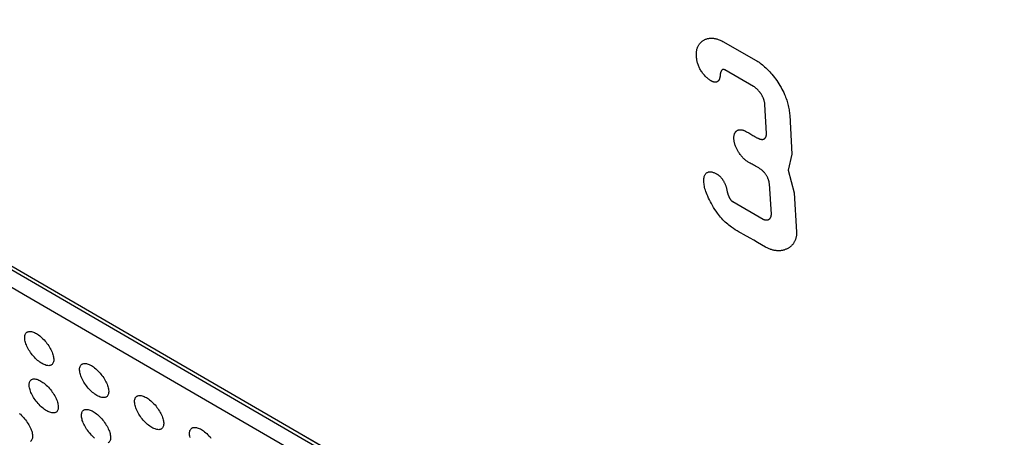
# Model space of a CAD drawing. Units: millimetres. Extents: x -122 to -22, y -84 to 86.
# Drawn here: x -84 to -64, y -41 to -33 of the extents above; entities that cross this region are included whole.
import ezdxf

# ---------------------------------------------------------------- set-up
doc = ezdxf.new("R2010")
doc.units = ezdxf.units.MM
doc.header["$LTSCALE"] = 16.335
doc.linetypes.add('PHANTOM', pattern=[0.8, 0.45, -0.05, 0.1, -0.05, 0.1, -0.05])
doc.layers.get('0').update_dxf_attribs({"linetype": 'CONTINUOUS'})
doc.layers.add('ASSI', color=7, linetype='CONTINUOUS')
doc.layers.add('RACCORDO', color=7, linetype='CONTINUOUS')

msp = doc.modelspace()

# ---------------------------------------------------------------- linework, layer by layer
at = {"color": 7, "linetype": 'CONTINUOUS'}
for p, q in [((-69.749, -33.477), (-69.118, -33.839)), ((-69.16, -34.355), (-69.722, -34.032)), ((-68.905, -35.281), (-68.935, -34.715)), ((-68.445, -34.921), (-68.404, -35.69)), ((-69.319, -35.235), (-69.297, -35.248)), ((-68.404, -35.69), (-68.478, -36.007)), ((-69.262, -35.846), (-69.281, -35.835)), ((-68.478, -36.007), (-68.36, -36.45)), ((-68.807, -36.874), (-68.847, -36.274)), ((-68.36, -36.45), (-68.309, -37.228)), ((-69.569, -36.626), (-68.971, -36.969))]:
    msp.add_line(p, q, dxfattribs=at)
for points in [[(-70.007, -34.241), (-70.021, -34.231), (-70.035, -34.222), (-70.049, -34.212), (-70.062, -34.201), (-70.076, -34.189), (-70.089, -34.177), (-70.102, -34.164), (-70.115, -34.151), (-70.128, -34.137), (-70.14, -34.122), (-70.152, -34.107), (-70.163, -34.092), (-70.175, -34.077), (-70.185, -34.061), (-70.196, -34.045), (-70.205, -34.028), (-70.215, -34.012), (-70.223, -33.995), (-70.232, -33.978), (-70.239, -33.961), (-70.246, -33.944), (-70.253, -33.927), (-70.259, -33.91), (-70.264, -33.893), (-70.269, -33.876), (-70.272, -33.86), (-70.276, -33.843), (-70.278, -33.826), (-70.28, -33.811), (-70.282, -33.795), (-70.283, -33.779), (-70.284, -33.763), (-70.285, -33.742), (-70.285, -33.721), (-70.284, -33.699), (-70.284, -33.687), (-70.283, -33.674), (-70.282, -33.661), (-70.28, -33.648), (-70.277, -33.635), (-70.275, -33.622), (-70.271, -33.61), (-70.267, -33.597), (-70.263, -33.585), (-70.258, -33.573), (-70.252, -33.561), (-70.245, -33.549), (-70.238, -33.538), (-70.23, -33.527), (-70.222, -33.516), (-70.213, -33.505), (-70.203, -33.495), (-70.193, -33.484), (-70.182, -33.475), (-70.171, -33.466), (-70.161, -33.458), (-70.15, -33.451), (-70.139, -33.444), (-70.128, -33.438), (-70.117, -33.432), (-70.105, -33.427), (-70.092, -33.422), (-70.079, -33.418), (-70.065, -33.414), (-70.052, -33.411), (-70.038, -33.409), (-70.024, -33.407), (-70.009, -33.406), (-69.993, -33.405), (-69.978, -33.406), (-69.963, -33.407), (-69.948, -33.408), (-69.933, -33.41), (-69.916, -33.413), (-69.901, -33.416), (-69.885, -33.42), (-69.869, -33.425), (-69.853, -33.43), (-69.838, -33.435), (-69.82, -33.442), (-69.802, -33.45), (-69.784, -33.459), (-69.766, -33.468), (-69.749, -33.477)], [(-69.118, -33.839), (-69.095, -33.852), (-69.072, -33.867), (-69.05, -33.881), (-69.028, -33.897), (-69.007, -33.913), (-68.984, -33.931), (-68.962, -33.949), (-68.94, -33.968), (-68.919, -33.987), (-68.898, -34.007), (-68.876, -34.028), (-68.855, -34.049), (-68.835, -34.071), (-68.815, -34.094), (-68.795, -34.117), (-68.77, -34.147), (-68.746, -34.177), (-68.723, -34.209), (-68.701, -34.24), (-68.678, -34.273), (-68.657, -34.306), (-68.637, -34.34), (-68.617, -34.375), (-68.599, -34.409), (-68.581, -34.443), (-68.564, -34.478), (-68.549, -34.513), (-68.537, -34.54), (-68.526, -34.568), (-68.515, -34.596), (-68.505, -34.624), (-68.496, -34.653), (-68.488, -34.68), (-68.48, -34.707), (-68.473, -34.735), (-68.467, -34.763), (-68.461, -34.79), (-68.457, -34.816), (-68.453, -34.842), (-68.449, -34.868), (-68.447, -34.894), (-68.445, -34.921)], [(-69.817, -34.135), (-69.818, -34.141), (-69.818, -34.147), (-69.819, -34.153), (-69.82, -34.159), (-69.821, -34.166), (-69.822, -34.172), (-69.823, -34.178), (-69.824, -34.184), (-69.825, -34.188), (-69.827, -34.193), (-69.828, -34.198), (-69.83, -34.203), (-69.831, -34.207), (-69.833, -34.212), (-69.835, -34.217), (-69.837, -34.221), (-69.839, -34.224), (-69.84, -34.228), (-69.842, -34.231), (-69.844, -34.234), (-69.846, -34.237), (-69.848, -34.24), (-69.851, -34.243), (-69.853, -34.246), (-69.855, -34.249), (-69.858, -34.251), (-69.86, -34.254), (-69.862, -34.256), (-69.865, -34.258), (-69.867, -34.26), (-69.87, -34.262), (-69.873, -34.263), (-69.876, -34.265), (-69.879, -34.267), (-69.881, -34.268), (-69.884, -34.269), (-69.887, -34.27), (-69.89, -34.271), (-69.893, -34.272), (-69.897, -34.272), (-69.9, -34.273), (-69.903, -34.273), (-69.906, -34.274), (-69.91, -34.274), (-69.914, -34.274), (-69.918, -34.274), (-69.922, -34.273), (-69.926, -34.273), (-69.93, -34.272), (-69.934, -34.272), (-69.937, -34.271), (-69.942, -34.27), (-69.947, -34.268), (-69.952, -34.267), (-69.957, -34.265), (-69.962, -34.263), (-69.967, -34.262), (-69.972, -34.26), (-69.977, -34.257), (-69.982, -34.255), (-69.987, -34.252), (-69.992, -34.249), (-69.997, -34.247), (-70.002, -34.244), (-70.007, -34.241)], [(-69.722, -34.032), (-69.725, -34.031), (-69.727, -34.03), (-69.73, -34.029), (-69.732, -34.028), (-69.735, -34.027), (-69.737, -34.026), (-69.74, -34.025), (-69.742, -34.024), (-69.744, -34.024), (-69.746, -34.024), (-69.748, -34.023), (-69.75, -34.023), (-69.752, -34.023), (-69.754, -34.023), (-69.756, -34.023), (-69.758, -34.023), (-69.76, -34.023), (-69.762, -34.023), (-69.764, -34.024), (-69.766, -34.024), (-69.768, -34.025), (-69.77, -34.025), (-69.771, -34.026), (-69.773, -34.027), (-69.775, -34.028), (-69.777, -34.029), (-69.778, -34.03), (-69.78, -34.032), (-69.781, -34.033), (-69.783, -34.034), (-69.784, -34.036), (-69.785, -34.037), (-69.787, -34.038), (-69.788, -34.04), (-69.79, -34.043), (-69.791, -34.045), (-69.793, -34.047), (-69.794, -34.049), (-69.795, -34.051), (-69.796, -34.054), (-69.798, -34.056), (-69.799, -34.059), (-69.8, -34.062), (-69.802, -34.065), (-69.803, -34.069), (-69.804, -34.072), (-69.805, -34.075), (-69.806, -34.078), (-69.807, -34.083), (-69.809, -34.087), (-69.81, -34.091), (-69.811, -34.096), (-69.812, -34.1), (-69.813, -34.104), (-69.814, -34.109), (-69.814, -34.115), (-69.815, -34.12), (-69.816, -34.125), (-69.817, -34.13), (-69.817, -34.135)], [(-68.935, -34.715), (-68.936, -34.706), (-68.937, -34.696), (-68.938, -34.687), (-68.939, -34.678), (-68.941, -34.668), (-68.943, -34.659), (-68.946, -34.649), (-68.948, -34.639), (-68.951, -34.629), (-68.954, -34.619), (-68.958, -34.61), (-68.961, -34.6), (-68.965, -34.59), (-68.97, -34.58), (-68.974, -34.57), (-68.979, -34.56), (-68.984, -34.55), (-68.989, -34.541), (-68.995, -34.529), (-69.002, -34.517), (-69.009, -34.505), (-69.017, -34.494), (-69.025, -34.483), (-69.031, -34.474), (-69.038, -34.465), (-69.045, -34.457), (-69.052, -34.448), (-69.059, -34.44), (-69.066, -34.431), (-69.074, -34.424), (-69.081, -34.416), (-69.088, -34.409), (-69.096, -34.402), (-69.104, -34.395), (-69.112, -34.388), (-69.119, -34.382), (-69.127, -34.376), (-69.135, -34.371), (-69.143, -34.365), (-69.151, -34.36), (-69.16, -34.355)], [(-69.281, -35.835), (-69.292, -35.827), (-69.303, -35.819), (-69.314, -35.81), (-69.324, -35.802), (-69.335, -35.793), (-69.346, -35.783), (-69.356, -35.773), (-69.367, -35.762), (-69.377, -35.751), (-69.387, -35.74), (-69.4, -35.726), (-69.412, -35.711), (-69.424, -35.696), (-69.435, -35.68), (-69.444, -35.667), (-69.452, -35.654), (-69.461, -35.641), (-69.469, -35.628), (-69.476, -35.614), (-69.484, -35.601), (-69.491, -35.587), (-69.498, -35.573), (-69.504, -35.558), (-69.51, -35.544), (-69.515, -35.53), (-69.521, -35.515), (-69.525, -35.501), (-69.53, -35.486), (-69.534, -35.472), (-69.536, -35.46), (-69.539, -35.449), (-69.541, -35.437), (-69.543, -35.425), (-69.544, -35.414), (-69.546, -35.402), (-69.546, -35.392), (-69.547, -35.381), (-69.547, -35.371), (-69.547, -35.361), (-69.546, -35.351), (-69.545, -35.341), (-69.544, -35.332), (-69.543, -35.324), (-69.541, -35.316), (-69.539, -35.308), (-69.537, -35.3), (-69.534, -35.292), (-69.531, -35.285), (-69.528, -35.278), (-69.524, -35.271), (-69.52, -35.264), (-69.516, -35.257), (-69.512, -35.252), (-69.508, -35.247), (-69.503, -35.242), (-69.498, -35.237), (-69.493, -35.233), (-69.487, -35.229), (-69.481, -35.225), (-69.475, -35.221), (-69.468, -35.218), (-69.461, -35.216), (-69.455, -35.214), (-69.448, -35.212), (-69.441, -35.211), (-69.434, -35.21), (-69.428, -35.209), (-69.421, -35.209), (-69.414, -35.209), (-69.406, -35.209), (-69.397, -35.21), (-69.388, -35.212), (-69.38, -35.213), (-69.372, -35.215), (-69.364, -35.217), (-69.356, -35.22), (-69.349, -35.222), (-69.341, -35.225), (-69.33, -35.23), (-69.319, -35.235)], [(-69.297, -35.248), (-69.252, -35.273), (-69.232, -35.285), (-69.211, -35.297), (-69.191, -35.309), (-69.173, -35.32), (-69.154, -35.331), (-69.135, -35.343), (-69.125, -35.349), (-69.115, -35.355), (-69.105, -35.36), (-69.094, -35.366), (-69.084, -35.371), (-69.076, -35.375), (-69.069, -35.378), (-69.061, -35.381), (-69.054, -35.385), (-69.046, -35.387), (-69.038, -35.39), (-69.032, -35.392), (-69.025, -35.394), (-69.019, -35.395), (-69.012, -35.397), (-69.006, -35.398), (-68.999, -35.399), (-68.994, -35.399), (-68.99, -35.399), (-68.985, -35.399), (-68.981, -35.399), (-68.976, -35.399), (-68.971, -35.398), (-68.967, -35.397), (-68.963, -35.396), (-68.958, -35.395), (-68.954, -35.393), (-68.95, -35.391), (-68.946, -35.389), (-68.942, -35.387), (-68.939, -35.384), (-68.936, -35.381), (-68.933, -35.378), (-68.93, -35.375), (-68.927, -35.372), (-68.925, -35.368), (-68.922, -35.364), (-68.919, -35.359), (-68.917, -35.354), (-68.915, -35.349), (-68.913, -35.344), (-68.911, -35.338), (-68.91, -35.333), (-68.908, -35.327), (-68.907, -35.321), (-68.906, -35.315), (-68.906, -35.308), (-68.905, -35.301), (-68.905, -35.294), (-68.905, -35.288), (-68.905, -35.281)], [(-68.847, -36.274), (-68.848, -36.265), (-68.849, -36.256), (-68.85, -36.248), (-68.852, -36.239), (-68.853, -36.231), (-68.856, -36.22), (-68.859, -36.21), (-68.862, -36.2), (-68.865, -36.19), (-68.869, -36.18), (-68.874, -36.168), (-68.879, -36.157), (-68.884, -36.145), (-68.89, -36.134), (-68.896, -36.123), (-68.902, -36.113), (-68.908, -36.103), (-68.915, -36.093), (-68.922, -36.084), (-68.929, -36.074), (-68.936, -36.065), (-68.945, -36.055), (-68.955, -36.044), (-68.965, -36.034), (-68.975, -36.025), (-68.985, -36.015), (-68.996, -36.005), (-69.008, -35.996), (-69.02, -35.986), (-69.033, -35.977), (-69.044, -35.97), (-69.055, -35.963), (-69.067, -35.955), (-69.078, -35.948), (-69.093, -35.94), (-69.107, -35.932), (-69.122, -35.925), (-69.142, -35.913), (-69.163, -35.902), (-69.183, -35.891), (-69.203, -35.88), (-69.223, -35.869), (-69.262, -35.846)], [(-69.226, -37.347), (-69.359, -37.273), (-69.4, -37.25), (-69.441, -37.227), (-69.481, -37.202), (-69.519, -37.179), (-69.556, -37.156), (-69.592, -37.131), (-69.617, -37.112), (-69.643, -37.093), (-69.668, -37.073), (-69.692, -37.053), (-69.716, -37.031), (-69.739, -37.008), (-69.762, -36.984), (-69.784, -36.96), (-69.807, -36.935), (-69.828, -36.908), (-69.849, -36.881), (-69.87, -36.854), (-69.896, -36.817), (-69.921, -36.779), (-69.945, -36.741), (-69.967, -36.704), (-69.989, -36.666), (-70.009, -36.628), (-70.027, -36.593), (-70.044, -36.557), (-70.06, -36.521), (-70.074, -36.49), (-70.087, -36.458), (-70.099, -36.426), (-70.108, -36.399), (-70.116, -36.372), (-70.123, -36.344), (-70.128, -36.321), (-70.132, -36.297), (-70.135, -36.273), (-70.137, -36.252), (-70.138, -36.231), (-70.139, -36.21), (-70.138, -36.191), (-70.137, -36.172), (-70.135, -36.153), (-70.132, -36.14), (-70.129, -36.128), (-70.125, -36.116), (-70.12, -36.104), (-70.115, -36.094), (-70.109, -36.084), (-70.102, -36.075), (-70.094, -36.067), (-70.085, -36.06), (-70.076, -36.054), (-70.066, -36.049), (-70.056, -36.046), (-70.045, -36.042), (-70.033, -36.04), (-70.021, -36.039), (-70.01, -36.039), (-69.996, -36.04), (-69.983, -36.042), (-69.97, -36.045), (-69.957, -36.049), (-69.942, -36.053), (-69.928, -36.059), (-69.914, -36.065), (-69.9, -36.072)], [(-69.9, -36.072), (-69.893, -36.076), (-69.886, -36.08), (-69.879, -36.084), (-69.872, -36.089), (-69.865, -36.093), (-69.858, -36.098), (-69.851, -36.104), (-69.844, -36.109), (-69.837, -36.115), (-69.831, -36.12), (-69.824, -36.127), (-69.817, -36.133), (-69.81, -36.14), (-69.804, -36.147), (-69.798, -36.154), (-69.791, -36.162), (-69.785, -36.169), (-69.779, -36.177), (-69.773, -36.185), (-69.768, -36.193), (-69.762, -36.201), (-69.757, -36.21), (-69.751, -36.218), (-69.746, -36.227), (-69.742, -36.235), (-69.736, -36.246), (-69.731, -36.257), (-69.725, -36.268), (-69.72, -36.279), (-69.716, -36.29), (-69.712, -36.301), (-69.708, -36.312), (-69.704, -36.323), (-69.701, -36.333), (-69.698, -36.344), (-69.695, -36.355), (-69.692, -36.365), (-69.689, -36.376), (-69.687, -36.386), (-69.685, -36.396), (-69.683, -36.407)], [(-69.683, -36.407), (-69.681, -36.417), (-69.679, -36.427), (-69.676, -36.437), (-69.674, -36.447), (-69.671, -36.457), (-69.668, -36.466), (-69.666, -36.475), (-69.663, -36.485), (-69.66, -36.492), (-69.658, -36.499), (-69.655, -36.507), (-69.652, -36.514), (-69.649, -36.521), (-69.646, -36.528), (-69.643, -36.534), (-69.64, -36.541), (-69.637, -36.548), (-69.633, -36.554), (-69.63, -36.559), (-69.627, -36.564), (-69.624, -36.569), (-69.621, -36.574), (-69.618, -36.579), (-69.614, -36.584), (-69.611, -36.588), (-69.607, -36.593), (-69.604, -36.597), (-69.6, -36.601), (-69.596, -36.605), (-69.592, -36.609), (-69.588, -36.612), (-69.585, -36.615), (-69.581, -36.618), (-69.577, -36.621), (-69.573, -36.623), (-69.569, -36.626)], [(-68.971, -36.969), (-68.967, -36.971), (-68.964, -36.973), (-68.96, -36.975), (-68.956, -36.977), (-68.952, -36.978), (-68.948, -36.98), (-68.944, -36.981), (-68.94, -36.982), (-68.936, -36.984), (-68.932, -36.984), (-68.928, -36.985), (-68.925, -36.986), (-68.921, -36.986), (-68.917, -36.987), (-68.913, -36.987), (-68.909, -36.987), (-68.905, -36.987), (-68.902, -36.987), (-68.898, -36.987), (-68.894, -36.987), (-68.891, -36.986), (-68.887, -36.986), (-68.884, -36.985), (-68.88, -36.984), (-68.877, -36.983), (-68.873, -36.982), (-68.87, -36.981), (-68.867, -36.98), (-68.864, -36.978), (-68.86, -36.977), (-68.857, -36.975), (-68.854, -36.974), (-68.851, -36.972), (-68.848, -36.97), (-68.846, -36.968), (-68.843, -36.966), (-68.84, -36.963), (-68.838, -36.961), (-68.835, -36.958), (-68.833, -36.956), (-68.83, -36.953), (-68.828, -36.95), (-68.826, -36.948), (-68.824, -36.945), (-68.822, -36.942), (-68.82, -36.938), (-68.819, -36.935), (-68.817, -36.932), (-68.816, -36.928), (-68.814, -36.925), (-68.813, -36.921), (-68.812, -36.918), (-68.811, -36.914), (-68.81, -36.911), (-68.809, -36.907), (-68.808, -36.903), (-68.808, -36.899), (-68.808, -36.895), (-68.807, -36.89), (-68.807, -36.886), (-68.807, -36.882), (-68.807, -36.878), (-68.807, -36.874)], [(-68.309, -37.228), (-68.309, -37.242), (-68.31, -37.256), (-68.311, -37.271), (-68.312, -37.285), (-68.314, -37.299), (-68.317, -37.313), (-68.319, -37.326), (-68.322, -37.338), (-68.326, -37.351), (-68.33, -37.363), (-68.334, -37.375), (-68.339, -37.387), (-68.344, -37.398), (-68.349, -37.409), (-68.355, -37.42), (-68.361, -37.43), (-68.367, -37.44), (-68.374, -37.45), (-68.38, -37.459), (-68.387, -37.468), (-68.394, -37.477), (-68.402, -37.485), (-68.41, -37.494), (-68.418, -37.501), (-68.428, -37.51), (-68.438, -37.519), (-68.449, -37.527), (-68.46, -37.535), (-68.471, -37.542), (-68.483, -37.549), (-68.495, -37.555), (-68.507, -37.561), (-68.519, -37.566), (-68.532, -37.571), (-68.545, -37.576), (-68.558, -37.58), (-68.572, -37.583), (-68.585, -37.586), (-68.599, -37.589), (-68.613, -37.591), (-68.628, -37.593), (-68.643, -37.594), (-68.657, -37.594), (-68.672, -37.594), (-68.685, -37.594), (-68.699, -37.593), (-68.712, -37.592), (-68.725, -37.59), (-68.738, -37.588), (-68.751, -37.586), (-68.765, -37.583), (-68.779, -37.58), (-68.793, -37.576), (-68.807, -37.572), (-68.821, -37.567), (-68.834, -37.563), (-68.849, -37.557), (-68.864, -37.551), (-68.878, -37.544), (-68.893, -37.537), (-68.907, -37.53), (-68.921, -37.522)], [(-68.921, -37.522), (-69.001, -37.476), (-69.08, -37.43), (-69.153, -37.388), (-69.226, -37.347)]]:
    msp.add_lwpolyline(points, dxfattribs=at)
at = {"layer": 'ASSI', "color": 253, "linetype": 'PHANTOM'}
msp.add_lwpolyline([(-101.632, -27.413), (-95.734, -30.897), (-89.879, -34.335), (-84.007, -37.764), (-78.119, -41.183), (-72.213, -44.592), (-66.291, -47.992), (-60.353, -51.383), (-54.398, -54.763)], dxfattribs=at)
at = {"layer": 'ASSI', "color": 7, "linetype": 'PHANTOM'}
msp.add_lwpolyline([(-101.503, -27.562), (-95.709, -30.984), (-89.842, -34.43), (-83.959, -37.865), (-78.058, -41.292), (-72.141, -44.708), (-66.207, -48.115), (-60.256, -51.512), (-54.288, -54.9)], dxfattribs=at)
at = {"layer": 'ASSI', "color": 7, "linetype": 'CONTINUOUS'}
for points in [[(-83.526, -39.358), (-83.53, -39.336), (-83.531, -39.316), (-83.531, -39.297), (-83.53, -39.279), (-83.527, -39.262), (-83.522, -39.247), (-83.516, -39.233), (-83.509, -39.221), (-83.5, -39.21), (-83.489, -39.201), (-83.482, -39.197)], [(-83.482, -39.197), (-83.477, -39.194), (-83.464, -39.189), (-83.449, -39.186), (-83.433, -39.184), (-83.416, -39.184), (-83.398, -39.187), (-83.379, -39.191), (-83.36, -39.198), (-83.34, -39.205), (-83.32, -39.215), (-83.299, -39.226), (-83.278, -39.239), (-83.257, -39.254), (-83.235, -39.27), (-83.213, -39.288), (-83.192, -39.307), (-83.17, -39.328), (-83.149, -39.35), (-83.129, -39.373), (-83.109, -39.396), (-83.091, -39.42), (-83.073, -39.444), (-83.057, -39.469), (-83.041, -39.493), (-83.027, -39.518), (-83.014, -39.543), (-83.002, -39.568), (-82.991, -39.593), (-82.982, -39.617), (-82.974, -39.641), (-82.968, -39.664), (-82.963, -39.686)], [(-83.007, -39.846), (-83.012, -39.849), (-83.025, -39.854), (-83.039, -39.857), (-83.055, -39.859), (-83.073, -39.858), (-83.09, -39.856), (-83.109, -39.852), (-83.129, -39.845), (-83.149, -39.837), (-83.169, -39.828), (-83.189, -39.816), (-83.211, -39.804), (-83.232, -39.789), (-83.253, -39.773), (-83.275, -39.755), (-83.297, -39.736), (-83.318, -39.715), (-83.339, -39.693), (-83.36, -39.671), (-83.38, -39.647), (-83.398, -39.623), (-83.416, -39.599), (-83.432, -39.575), (-83.448, -39.55), (-83.462, -39.525), (-83.476, -39.5), (-83.488, -39.475), (-83.498, -39.451), (-83.507, -39.426), (-83.515, -39.403), (-83.522, -39.38), (-83.526, -39.358)], [(-82.963, -39.686), (-82.96, -39.707), (-82.958, -39.727), (-82.958, -39.747), (-82.959, -39.765), (-82.962, -39.781), (-82.967, -39.797), (-82.973, -39.81), (-82.98, -39.822), (-82.989, -39.833), (-83, -39.842), (-83.007, -39.846)], [(-82.443, -39.988), (-82.446, -39.967), (-82.448, -39.947), (-82.448, -39.927), (-82.447, -39.909), (-82.444, -39.893), (-82.439, -39.877), (-82.433, -39.864), (-82.425, -39.851), (-82.416, -39.841), (-82.406, -39.832), (-82.399, -39.828)], [(-81.923, -40.477), (-81.928, -40.479), (-81.941, -40.485), (-81.956, -40.488), (-81.972, -40.489), (-81.989, -40.489), (-82.007, -40.486), (-82.026, -40.482), (-82.045, -40.476), (-82.065, -40.468), (-82.085, -40.458), (-82.106, -40.447), (-82.127, -40.434), (-82.148, -40.419), (-82.17, -40.403), (-82.192, -40.385), (-82.214, -40.366), (-82.235, -40.345), (-82.256, -40.324), (-82.277, -40.301), (-82.296, -40.278), (-82.315, -40.254), (-82.332, -40.23), (-82.349, -40.205), (-82.364, -40.181), (-82.379, -40.156), (-82.392, -40.131), (-82.404, -40.106), (-82.415, -40.081), (-82.424, -40.057), (-82.432, -40.033), (-82.438, -40.01), (-82.443, -39.988)], [(-82.399, -39.828), (-82.394, -39.825), (-82.381, -39.82), (-82.366, -39.816), (-82.35, -39.815), (-82.333, -39.815), (-82.315, -39.817), (-82.296, -39.822), (-82.276, -39.828), (-82.256, -39.836), (-82.236, -39.846), (-82.215, -39.857), (-82.194, -39.87), (-82.173, -39.884), (-82.152, -39.901), (-82.13, -39.919), (-82.108, -39.938), (-82.086, -39.959), (-82.066, -39.98), (-82.045, -40.003), (-82.026, -40.026), (-82.007, -40.05), (-81.99, -40.074), (-81.973, -40.099), (-81.958, -40.124), (-81.943, -40.149), (-81.93, -40.174), (-81.918, -40.199), (-81.907, -40.223), (-81.898, -40.247), (-81.89, -40.271), (-81.884, -40.294), (-81.879, -40.316)], [(-83.437, -40.292), (-83.44, -40.27), (-83.442, -40.25), (-83.443, -40.231), (-83.441, -40.213), (-83.439, -40.197), (-83.434, -40.181), (-83.428, -40.168), (-83.421, -40.156), (-83.412, -40.145), (-83.402, -40.137), (-83.395, -40.132)], [(-83.395, -40.132), (-83.39, -40.13), (-83.377, -40.124), (-83.362, -40.121), (-83.347, -40.12), (-83.33, -40.12), (-83.312, -40.123), (-83.293, -40.127), (-83.273, -40.133), (-83.254, -40.141), (-83.233, -40.151), (-83.213, -40.162), (-83.192, -40.175), (-83.17, -40.19), (-83.149, -40.206), (-83.127, -40.224), (-83.105, -40.243), (-83.084, -40.264), (-83.063, -40.285), (-83.042, -40.308), (-83.022, -40.331), (-83.004, -40.355), (-82.986, -40.379), (-82.969, -40.403), (-82.954, -40.428), (-82.939, -40.453), (-82.926, -40.478), (-82.913, -40.503), (-82.903, -40.527), (-82.893, -40.551), (-82.885, -40.575), (-82.879, -40.598), (-82.874, -40.62)], [(-82.915, -40.779), (-82.92, -40.781), (-82.933, -40.786), (-82.947, -40.79), (-82.963, -40.791), (-82.98, -40.791), (-82.998, -40.788), (-83.017, -40.784), (-83.036, -40.777), (-83.056, -40.769), (-83.076, -40.76), (-83.097, -40.748), (-83.118, -40.735), (-83.139, -40.721), (-83.16, -40.705), (-83.182, -40.687), (-83.204, -40.668), (-83.226, -40.647), (-83.247, -40.625), (-83.268, -40.603), (-83.287, -40.58), (-83.306, -40.556), (-83.324, -40.532), (-83.341, -40.507), (-83.356, -40.483), (-83.371, -40.458), (-83.385, -40.433), (-83.397, -40.408), (-83.408, -40.384), (-83.417, -40.36), (-83.425, -40.336), (-83.432, -40.314), (-83.437, -40.292)], [(-81.879, -40.316), (-81.876, -40.337), (-81.874, -40.358), (-81.874, -40.377), (-81.876, -40.395), (-81.879, -40.412), (-81.883, -40.427), (-81.889, -40.441), (-81.897, -40.453), (-81.906, -40.463), (-81.916, -40.472), (-81.923, -40.477)], [(-81.359, -40.619), (-81.362, -40.597), (-81.364, -40.577), (-81.364, -40.558), (-81.363, -40.54), (-81.36, -40.523), (-81.355, -40.508), (-81.349, -40.494), (-81.341, -40.482), (-81.332, -40.471), (-81.322, -40.462), (-81.315, -40.458)], [(-81.315, -40.458), (-81.31, -40.455), (-81.297, -40.45), (-81.282, -40.446), (-81.266, -40.445), (-81.249, -40.445), (-81.231, -40.448), (-81.212, -40.452), (-81.192, -40.458), (-81.172, -40.466), (-81.152, -40.476), (-81.131, -40.487), (-81.11, -40.5), (-81.089, -40.515), (-81.067, -40.531), (-81.046, -40.549), (-81.024, -40.568), (-81.002, -40.589), (-80.981, -40.61), (-80.961, -40.633), (-80.941, -40.657), (-80.923, -40.68), (-80.905, -40.705), (-80.889, -40.729), (-80.873, -40.754), (-80.859, -40.779), (-80.846, -40.804), (-80.834, -40.829), (-80.823, -40.853), (-80.814, -40.878), (-80.806, -40.901), (-80.8, -40.924), (-80.795, -40.946)], [(-82.874, -40.62), (-82.87, -40.641), (-82.868, -40.661), (-82.868, -40.68), (-82.869, -40.698), (-82.872, -40.714), (-82.876, -40.73), (-82.882, -40.743), (-82.889, -40.755), (-82.898, -40.766), (-82.908, -40.774), (-82.915, -40.779)], [(-82.405, -40.892), (-82.409, -40.871), (-82.411, -40.851), (-82.411, -40.831), (-82.41, -40.814), (-82.407, -40.797), (-82.403, -40.782), (-82.397, -40.768), (-82.39, -40.756), (-82.381, -40.746), (-82.37, -40.737), (-82.364, -40.733)], [(-82.364, -40.733), (-82.359, -40.73), (-82.346, -40.725), (-82.331, -40.721), (-82.315, -40.72), (-82.298, -40.72), (-82.28, -40.723), (-82.261, -40.727), (-82.242, -40.734), (-82.222, -40.742), (-82.202, -40.751), (-82.181, -40.763), (-82.16, -40.775), (-82.139, -40.79), (-82.117, -40.806), (-82.095, -40.824), (-82.074, -40.843), (-82.052, -40.864), (-82.031, -40.886), (-82.01, -40.908), (-81.991, -40.932), (-81.972, -40.955), (-81.954, -40.979), (-81.938, -41.004), (-81.922, -41.029), (-81.907, -41.053), (-81.894, -41.078), (-81.882, -41.103), (-81.871, -41.127), (-81.861, -41.152), (-81.853, -41.175), (-81.847, -41.198), (-81.842, -41.22)], [(-80.839, -41.107), (-80.844, -41.109), (-80.857, -41.115), (-80.872, -41.118), (-80.888, -41.12), (-80.905, -41.119), (-80.923, -41.117), (-80.942, -41.112), (-80.961, -41.106), (-80.981, -41.098), (-81.001, -41.088), (-81.022, -41.077), (-81.043, -41.064), (-81.064, -41.05), (-81.086, -41.034), (-81.108, -41.016), (-81.13, -40.996), (-81.151, -40.976), (-81.172, -40.954), (-81.193, -40.931), (-81.212, -40.908), (-81.231, -40.884), (-81.248, -40.86), (-81.265, -40.836), (-81.281, -40.811), (-81.295, -40.786), (-81.308, -40.761), (-81.32, -40.736), (-81.331, -40.712), (-81.34, -40.687), (-81.348, -40.664), (-81.354, -40.641), (-81.359, -40.619)], [(-83.638, -40.798), (-83.616, -40.817), (-83.594, -40.838), (-83.573, -40.86), (-83.552, -40.882), (-83.532, -40.905), (-83.514, -40.929), (-83.496, -40.953), (-83.479, -40.977), (-83.463, -41.002), (-83.448, -41.027), (-83.434, -41.051), (-83.422, -41.076), (-83.411, -41.1), (-83.401, -41.124), (-83.393, -41.148), (-83.386, -41.17), (-83.381, -41.192)], [(-82.151, -41.287), (-82.173, -41.268), (-82.194, -41.247), (-82.215, -41.226), (-82.236, -41.203), (-82.256, -41.18), (-82.275, -41.156), (-82.292, -41.132), (-82.309, -41.108), (-82.325, -41.083), (-82.34, -41.058), (-82.353, -41.034), (-82.365, -41.009), (-82.376, -40.984), (-82.386, -40.96), (-82.394, -40.937), (-82.4, -40.914), (-82.405, -40.892)], [(-80.795, -40.946), (-80.792, -40.968), (-80.79, -40.988), (-80.79, -41.007), (-80.791, -41.025), (-80.794, -41.042), (-80.799, -41.057), (-80.805, -41.071), (-80.812, -41.083), (-80.821, -41.093), (-80.832, -41.102), (-80.839, -41.107)], [(-80.275, -41.249), (-80.278, -41.227), (-80.28, -41.207), (-80.28, -41.188), (-80.278, -41.17), (-80.275, -41.153), (-80.271, -41.138), (-80.264, -41.124), (-80.257, -41.112), (-80.248, -41.101), (-80.237, -41.092), (-80.23, -41.088)], [(-80.23, -41.088), (-80.225, -41.085), (-80.212, -41.08), (-80.197, -41.076), (-80.181, -41.075), (-80.164, -41.075), (-80.146, -41.078), (-80.127, -41.082), (-80.108, -41.088), (-80.088, -41.096), (-80.067, -41.106), (-80.047, -41.117), (-80.026, -41.13), (-80.004, -41.144), (-79.983, -41.161), (-79.961, -41.179), (-79.939, -41.198), (-79.918, -41.219), (-79.897, -41.24), (-79.876, -41.263), (-79.857, -41.286)], [(-83.381, -41.192), (-83.377, -41.213), (-83.375, -41.233), (-83.374, -41.252), (-83.375, -41.27), (-83.377, -41.286), (-83.381, -41.301), (-83.387, -41.315), (-83.394, -41.327), (-83.403, -41.337), (-83.413, -41.345), (-83.419, -41.35)], [(-81.842, -41.22), (-81.838, -41.241), (-81.836, -41.261), (-81.836, -41.28), (-81.837, -41.298), (-81.84, -41.315), (-81.844, -41.33), (-81.85, -41.343), (-81.857, -41.355), (-81.866, -41.366), (-81.876, -41.375), (-81.883, -41.379)], [(-80.27, -41.271), (-80.275, -41.249)]]:
    msp.add_lwpolyline(points, dxfattribs=at)
at = {"layer": 'RACCORDO', "color": 253, "linetype": 'CONTINUOUS'}
msp.add_line((-83.554, -38.457), (-89.411, -35.037), dxfattribs=at)
for points in [[(-101.632, -27.413), (-95.734, -30.897), (-89.879, -34.335), (-84.007, -37.764), (-78.119, -41.183), (-72.213, -44.592), (-66.291, -47.992), (-60.353, -51.383), (-54.398, -54.763)], [(-71.791, -45.268), (-77.681, -41.867), (-83.554, -38.457)]]:
    msp.add_lwpolyline(points, dxfattribs=at)
at = {"layer": 'RACCORDO', "color": 7, "linetype": 'CONTINUOUS'}
msp.add_lwpolyline([(-101.503, -27.562), (-95.709, -30.984), (-89.842, -34.43), (-83.959, -37.865), (-78.058, -41.292), (-72.141, -44.708), (-66.207, -48.115), (-60.256, -51.512), (-54.288, -54.9)], dxfattribs=at)

doc.saveas('drawing.dxf')
